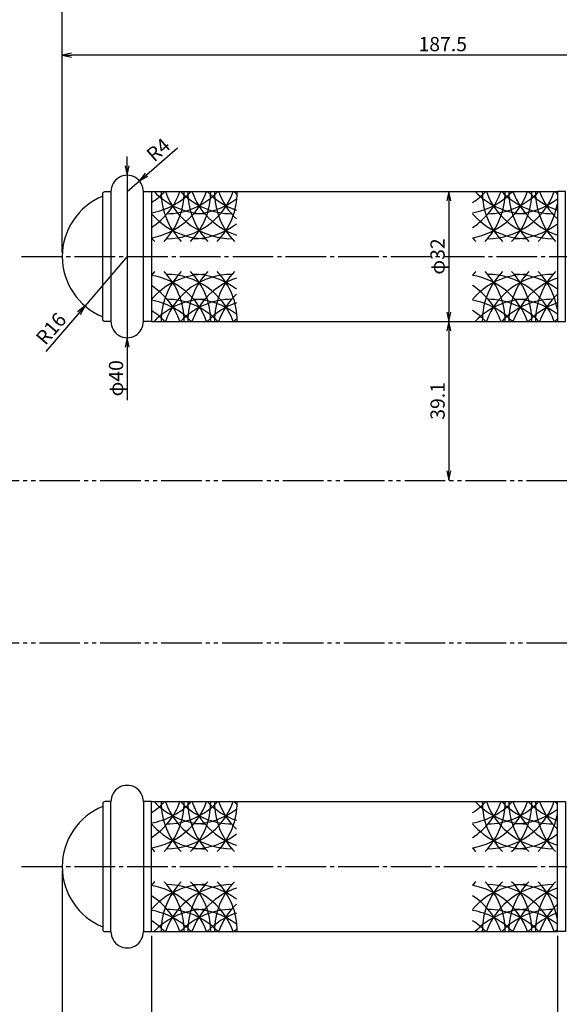
# Model space of a CAD drawing. Units: inches. Extents: x 91 to 898, y 48 to 608.
# Drawn here: x 239 to 372, y 237 to 479 of the extents above; entities that cross this region are included whole.
import ezdxf

# ---------------------------------------------------------------- set-up
doc = ezdxf.new("R2010")
doc.units = ezdxf.units.IN
doc.header["$MEASUREMENT"] = 0
doc.linetypes.add('CENS', pattern=[13, 10, -1, 1, -1])
doc.linetypes.add('PHAS', pattern=[15, 10, -1, 1, -1, 1, -1])
for name, color, linetype in [('02-実線-1', 7, 'Continuous'), ('03-細線', 1, 'Continuous'), ('06-中心線', 1, 'CENS'), ('07-2点鎖線', 2, 'PHAS'), ('10-寸法', 3, 'Continuous')]:
    doc.layers.add(name, color=color, linetype=linetype)
doc.styles.add('STD', font='TXT.shx', dxfattribs={"bigfont": 'bigfont.shx'})
doc.dimstyles.new('1：1', dxfattribs={"dimtxt": 3.5, "dimasz": 2.3, "dimexe": 1, "dimexo": 1, "dimgap": 1, "dimtad": 3, "dimdsep": 46, "dimtxsty": 'STD', "dimblk1": 'ARRI', "dimblk2": 'ARRI', "dimsah": 1, "dimcen": 0, "dimclrd": 3, "dimclre": 3, "dimclrt": 4, "dimadec": 0, "dimazin": 0, "dimtfac": 0.7, "dimtmove": 0, "dimatfit": 0, "dimldrblk": 'ARRI', "dimfxl": 0, "dimtvp": 1, "dimtolj": 1, "dimtzin": 0, "dimarcsym": 0})

# ---------------------------------------------------------------- blocks, each defined once
blk = doc.blocks.new('ARRI')
at = {"color": 0, "linetype": 'ByBlock'}
for p, q in [((0, 0), (-1, 0.21)), ((-1, -0.21), (0, 0)), ((0, 0), (-1, 0))]:
    blk.add_line(p, q, dxfattribs=at)
blk = doc.blocks.new('*D108')
at = {"layer": '10-寸法', "color": 3, "lineweight": -2}
for p, q in [((249.87, 421.97), (249.87, 484.41)), ((252.17, 483.41), (877.57, 483.41)), ((879.87, 421.97), (879.87, 484.41))]:
    blk.add_line(p, q, dxfattribs=at)
at = {"layer": 'Defpoints', "color": 0}
for p in [(879.87, 483.41), (249.87, 420.97), (879.87, 420.97)]:
    blk.add_point(p, dxfattribs=at)
at = {"layer": '10-寸法', "color": 3, "lineweight": -2, "xscale": 2.3, "yscale": 2.3, "zscale": 2.3, "rotation": 180}
blk.add_blockref('ARRI', (249.87, 483.41), dxfattribs=at)
at = {"layer": '10-寸法', "color": 3, "lineweight": -2, "xscale": 2.3, "yscale": 2.3, "zscale": 2.3}
blk.add_blockref('ARRI', (879.87, 483.41), dxfattribs=at)
at = {"layer": '10-寸法', "color": 4, "insert": (564.87, 486.16), "char_height": 3.5, "attachment_point": 5, "style": 'STD'}
blk.add_mtext('\\A1;L=800', dxfattribs=at)
blk = doc.blocks.new('*D111')
at = {"layer": '10-寸法', "color": 3, "lineweight": -2}
for p, q in [((249.87, 421.97), (249.87, 471.51)), ((435.07, 470.51), (252.17, 470.51)), ((437.37, 453.51), (437.37, 471.51))]:
    blk.add_line(p, q, dxfattribs=at)
at = {"layer": 'Defpoints', "color": 0}
for p in [(249.87, 470.51), (437.37, 452.51), (249.87, 420.97)]:
    blk.add_point(p, dxfattribs=at)
at = {"layer": '10-寸法', "color": 3, "lineweight": -2, "xscale": 2.3, "yscale": 2.3, "zscale": 2.3, "rotation": 180}
blk.add_blockref('ARRI', (249.87, 470.51), dxfattribs=at)
at = {"layer": '10-寸法', "color": 3, "lineweight": -2, "xscale": 2.3, "yscale": 2.3, "zscale": 2.3}
blk.add_blockref('ARRI', (437.37, 470.51), dxfattribs=at)
at = {"layer": '10-寸法', "color": 4, "insert": (343.62, 473.26), "char_height": 3.5, "attachment_point": 5, "style": 'STD'}
blk.add_mtext('\\A1;187.5', dxfattribs=at)
blk = doc.blocks.new('*D121')
at = {"layer": '10-寸法', "color": 3, "lineweight": -2}
for p, q in [((271.87, 253.77), (271.87, 207.32)), ((371.87, 253.77), (371.87, 207.32)), ((274.17, 208.32), (369.57, 208.32))]:
    blk.add_line(p, q, dxfattribs=at)
at = {"layer": 'Defpoints', "color": 0}
for p in [(271.87, 254.77), (371.87, 254.77), (371.87, 208.32)]:
    blk.add_point(p, dxfattribs=at)
at = {"layer": '10-寸法', "color": 3, "lineweight": -2, "xscale": 2.3, "yscale": 2.3, "zscale": 2.3, "rotation": 180}
blk.add_blockref('ARRI', (271.87, 208.32), dxfattribs=at)
at = {"layer": '10-寸法', "color": 3, "lineweight": -2, "xscale": 2.3, "yscale": 2.3, "zscale": 2.3}
blk.add_blockref('ARRI', (371.87, 208.32), dxfattribs=at)
at = {"layer": '10-寸法', "color": 4, "insert": (321.87, 211.07), "char_height": 3.5, "attachment_point": 5, "style": 'STD'}
blk.add_mtext('\\A1;L=100【ステンレスバイブレーション】', dxfattribs=at)
blk = doc.blocks.new('*D124')
at = {"layer": '10-寸法', "color": 3, "lineweight": -2}
blk.add_line((345.1, 434.67), (345.1, 407.27), dxfattribs=at)
at = {"layer": 'Defpoints', "color": 0}
for p in [(345.1, 436.97), (345.1, 404.97), (345.1, 404.97)]:
    blk.add_point(p, dxfattribs=at)
at = {"layer": '10-寸法', "color": 3, "lineweight": -2, "xscale": 2.3, "yscale": 2.3, "zscale": 2.3}
for p, rotation in [((345.1, 436.97), 90), ((345.1, 404.97), 270)]:
    blk.add_blockref('ARRI', p, dxfattribs=dict(at, rotation=rotation))
at = {"layer": '10-寸法', "color": 4, "insert": (342.35, 420.97), "char_height": 3.5, "attachment_point": 5, "rotation": 90, "style": 'STD'}
blk.add_mtext('\\A1;φ32', dxfattribs=at)
blk = doc.blocks.new('*D129')
at = {"layer": '10-寸法', "color": 3, "lineweight": -2}
blk.add_line((345.1, 402.67), (345.1, 368.17), dxfattribs=at)
at = {"layer": 'Defpoints', "color": 0}
for p in [(345.1, 404.97), (345.1, 365.87), (345.1, 365.87)]:
    blk.add_point(p, dxfattribs=at)
at = {"layer": '10-寸法', "color": 3, "lineweight": -2, "xscale": 2.3, "yscale": 2.3, "zscale": 2.3}
for p, rotation in [((345.1, 404.97), 90), ((345.1, 365.87), 270)]:
    blk.add_blockref('ARRI', p, dxfattribs=dict(at, rotation=rotation))
at = {"layer": '10-寸法', "color": 4, "insert": (342.35, 385.42), "char_height": 3.5, "attachment_point": 5, "rotation": 90, "style": 'STD'}
blk.add_mtext('\\A1;39.1', dxfattribs=at)
blk = doc.blocks.new('*D130')
at = {"layer": '10-寸法', "color": 3, "lineweight": -2}
for p, q in [((371.87, 253.77), (371.87, 207.32)), ((383.87, 252.27), (383.87, 207.32)), ((374.17, 208.32), (381.57, 208.32))]:
    blk.add_line(p, q, dxfattribs=at)
at = {"layer": 'Defpoints', "color": 0}
for p in [(371.87, 254.77), (383.87, 253.27), (383.87, 208.32)]:
    blk.add_point(p, dxfattribs=at)
at = {"layer": '10-寸法', "color": 3, "lineweight": -2, "xscale": 2.3, "yscale": 2.3, "zscale": 2.3, "rotation": 180}
blk.add_blockref('ARRI', (371.87, 208.32), dxfattribs=at)
at = {"layer": '10-寸法', "color": 3, "lineweight": -2, "xscale": 2.3, "yscale": 2.3, "zscale": 2.3}
blk.add_blockref('ARRI', (383.87, 208.32), dxfattribs=at)
at = {"layer": '10-寸法', "color": 4, "insert": (377.87, 211.07), "char_height": 3.5, "attachment_point": 5, "style": 'STD'}
blk.add_mtext('\\A1;12', dxfattribs=at)
blk = doc.blocks.new('*D131')
at = {"layer": '10-寸法', "color": 3, "lineweight": -2}
for p, q in [((249.87, 269.77), (249.87, 207.32)), ((271.87, 253.77), (271.87, 207.32)), ((269.57, 208.32), (252.17, 208.32))]:
    blk.add_line(p, q, dxfattribs=at)
at = {"layer": 'Defpoints', "color": 0}
for p in [(249.87, 270.77), (271.87, 254.77), (249.87, 208.32)]:
    blk.add_point(p, dxfattribs=at)
at = {"layer": '10-寸法', "color": 3, "lineweight": -2, "xscale": 2.3, "yscale": 2.3, "zscale": 2.3, "rotation": 180}
blk.add_blockref('ARRI', (249.87, 208.32), dxfattribs=at)
at = {"layer": '10-寸法', "color": 3, "lineweight": -2, "xscale": 2.3, "yscale": 2.3, "zscale": 2.3}
blk.add_blockref('ARRI', (271.87, 208.32), dxfattribs=at)
at = {"layer": '10-寸法', "color": 4, "insert": (260.87, 211.07), "char_height": 3.5, "attachment_point": 5, "style": 'STD'}
blk.add_mtext('\\A1;22', dxfattribs=at)
blk = doc.blocks.new('*D135')
at = {"layer": '10-寸法', "color": 3, "lineweight": -2}
for p, q in [((265.87, 443.27), (265.87, 445.57)), ((264.87, 440.97), (264.87, 440.97)), ((265.87, 440.97), (265.87, 400.97)), ((264.87, 400.97), (264.87, 400.97)), ((265.87, 398.67), (265.87, 385.62))]:
    blk.add_line(p, q, dxfattribs=at)
at = {"layer": 'Defpoints', "color": 0}
for p in [(265.87, 440.97), (265.87, 400.97), (265.87, 400.97)]:
    blk.add_point(p, dxfattribs=at)
at = {"layer": '10-寸法', "color": 3, "lineweight": -2, "xscale": 2.3, "yscale": 2.3, "zscale": 2.3}
for p, rotation in [((265.87, 440.97), 270), ((265.87, 400.97), 90)]:
    blk.add_blockref('ARRI', p, dxfattribs=dict(at, rotation=rotation))
at = {"layer": '10-寸法', "color": 4, "insert": (263.12, 390.99), "char_height": 3.5, "attachment_point": 5, "rotation": 90, "style": 'STD'}
blk.add_mtext('\\A1;φ40', dxfattribs=at)
blk = doc.blocks.new('*D137')
at = {"layer": '10-寸法', "color": 3, "lineweight": -2}
for p, q in [((265.87, 420.97), (255.49, 408.79)), ((245.91, 397.55), (254, 407.04))]:
    blk.add_line(p, q, dxfattribs=at)
at = {"layer": 'Defpoints', "color": 0}
for p in [(265.87, 420.97), (255.49, 408.79)]:
    blk.add_point(p, dxfattribs=at)
at = {"layer": '10-寸法', "color": 3, "lineweight": -2, "xscale": 2.3, "yscale": 2.3, "zscale": 2.3, "rotation": 49.55172262894867}
blk.add_blockref('ARRI', (255.49, 408.79), dxfattribs=at)
at = {"layer": '10-寸法', "color": 4, "insert": (247.11, 403.21), "char_height": 3.5, "attachment_point": 5, "rotation": 49.5517, "style": 'STD'}
blk.add_mtext('\\A1;R16', dxfattribs=at)
blk = doc.blocks.new('*D139')
at = {"layer": '10-寸法', "color": 3, "lineweight": -2}
for p, q in [((270.63, 441.09), (278.3, 447.72)), ((265.87, 436.97), (268.89, 439.58))]:
    blk.add_line(p, q, dxfattribs=at)
at = {"layer": 'Defpoints', "color": 0}
for p in [(268.89, 439.58), (265.87, 436.97)]:
    blk.add_point(p, dxfattribs=at)
at = {"layer": '10-寸法', "color": 3, "lineweight": -2, "xscale": 2.3, "yscale": 2.3, "zscale": 2.3, "rotation": 220.8618282830074}
blk.add_blockref('ARRI', (268.89, 439.58), dxfattribs=at)
at = {"layer": '10-寸法', "color": 4, "insert": (273.54, 447.23), "char_height": 3.5, "attachment_point": 5, "rotation": 40.8618, "style": 'STD'}
blk.add_mtext('\\A1;R4', dxfattribs=at)

msp = doc.modelspace()

# ---------------------------------------------------------------- linework, layer by layer
for centre in [(265.869, 420.966), (265.869, 270.766)]:
    msp.add_arc(centre, 16, 112.02431, 247.97569)
at = {"layer": '02-実線-1'}
for p, q in [((271.869, 436.966), (371.869, 436.966)), ((271.869, 404.966), (371.869, 404.966)), ((271.869, 286.766), (371.869, 286.766)), ((271.869, 254.766), (371.869, 254.766))]:
    msp.add_line(p, q, dxfattribs=at)
for points in [[(260.369, 436.966), (261.869, 436.966), (261.869, 404.966), (260.369, 404.966, -0.4142136), (259.869, 405.466), (259.869, 436.466, -0.4142136)], [(260.369, 254.766), (261.869, 254.766), (261.869, 286.766), (260.369, 286.766, 0.4142136), (259.869, 286.266), (259.869, 255.266, 0.4142136)]]:
    msp.add_lwpolyline(points, format="xyb", close=True, dxfattribs=at)
for points in [[(269.869, 436.966), (271.869, 436.966), (271.869, 404.966), (269.869, 404.966)], [(373.869, 436.966), (371.869, 436.966), (371.869, 404.966), (373.869, 404.966)], [(269.869, 254.766), (271.869, 254.766), (271.869, 286.766), (269.869, 286.766)], [(373.869, 254.766), (371.869, 254.766), (371.869, 286.766), (373.869, 286.766)]]:
    msp.add_lwpolyline(points, close=True, dxfattribs=at)
for centre, start, end in [((265.869, 436.966), 359.34433, 180.65567), ((265.869, 404.966), 179.34433, 0.65567), ((265.869, 286.766), 359.34433, 180.65567), ((265.869, 254.766), 179.34433, 0.65567)]:
    msp.add_arc(centre, 4, start, end, dxfattribs=at)
at = {"layer": '03-細線'}
for centre, start, end in [((262.4, 442.854), 302.75563, 340.33841), ((262.4, 448.995), 302.75563, 316.57632), ((268.954, 442.854), 279.58653, 340.33841), ((268.954, 448.995), 279.58653, 316.57632), ((285.198, 448.995), 223.42368, 270), ((291.752, 436.885), 180, 224.21324), ((262.4, 436.885), 315.78676, 0), ((291.752, 442.854), 199.66159, 270), ((275.508, 442.854), 270, 340.33841), ((275.508, 448.995), 270, 316.57632), ((291.752, 448.995), 223.42368, 270), ((298.306, 436.885), 180, 224.21324), ((268.954, 436.885), 315.78676, 0), ((298.306, 442.854), 199.66159, 251.53903), ((298.306, 448.995), 223.42368, 251.53903), ((304.86, 436.885), 180, 224.21324), ((275.508, 436.885), 315.78676, 0), ((304.86, 442.854), 199.66159, 226.2765), ((304.86, 448.995), 223.42368, 226.2765), ((341.504, 442.854), 302.75563, 340.33841), ((341.504, 448.995), 302.75563, 316.57632), ((348.058, 442.854), 279.58653, 340.33841), ((348.058, 448.995), 279.58653, 316.57632), ((364.302, 448.995), 223.42368, 270), ((370.856, 436.885), 180, 224.21324), ((341.504, 436.885), 315.78676, 0), ((370.856, 442.854), 199.66159, 270), ((354.612, 442.854), 270, 340.33841), ((354.612, 448.995), 270, 316.57632), ((370.856, 448.995), 223.42368, 270), ((377.41, 436.885), 180, 224.21324), ((348.058, 436.885), 315.78676, 0), ((377.41, 442.854), 199.66159, 251.53903), ((377.41, 448.995), 223.42368, 251.53903), ((383.964, 436.885), 180, 224.21324), ((383.964, 442.854), 199.66159, 226.2765), ((383.964, 448.995), 223.42368, 226.2765), ((282.062, 448.995), 270, 307.70191), ((361.166, 448.995), 270, 307.70191), ((354.612, 436.885), 315.78676, 350.4267), ((285.198, 442.854), 220.3879, 270), ((364.302, 442.854), 220.3879, 270), ((282.062, 442.854), 270, 307.70191), ((361.166, 442.854), 270, 307.70191), ((285.198, 436.885), 220.3879, 224.21324), ((364.302, 436.885), 220.3879, 224.21324), ((285.198, 405.046), 135.78676, 139.6121), ((291.752, 405.046), 135.78676, 180), ((262.4, 405.046), 0, 44.21324), ((298.306, 405.046), 135.78676, 180), ((268.954, 405.046), 0, 44.21324), ((304.86, 405.046), 135.78676, 180), ((275.508, 405.046), 0, 44.21324), ((364.302, 405.046), 135.78676, 139.6121), ((370.856, 405.046), 135.78676, 180), ((341.504, 405.046), 0, 44.21324), ((377.41, 405.046), 135.78676, 180), ((348.058, 405.046), 0, 44.21324), ((383.964, 405.046), 135.78676, 180), ((354.612, 405.046), 9.5733, 44.21324), ((285.198, 399.078), 90, 139.6121), ((268.954, 399.078), 19.66159, 80.41347), ((291.752, 399.078), 90, 160.33841), ((275.508, 399.078), 19.66159, 90), ((298.306, 399.078), 108.46097, 160.33841), ((282.062, 399.078), 52.29809, 90), ((364.302, 399.078), 90, 139.6121), ((348.058, 399.078), 19.66159, 80.41347), ((370.856, 399.078), 90, 160.33841), ((354.612, 399.078), 19.66159, 90), ((377.41, 399.078), 108.46097, 160.33841), ((361.166, 399.078), 52.29809, 90), ((262.4, 399.078), 19.66159, 57.24437), ((341.504, 399.078), 19.66159, 57.24437), ((268.954, 392.937), 43.42368, 80.41347), ((285.198, 392.937), 90, 136.57632), ((275.508, 392.937), 43.42368, 90), ((291.752, 392.937), 90, 136.57632), ((282.062, 392.937), 52.29809, 90), ((304.86, 399.078), 133.7235, 160.33841), ((348.058, 392.937), 43.42368, 80.41347), ((364.302, 392.937), 90, 136.57632), ((354.612, 392.937), 43.42368, 90), ((370.856, 392.937), 90, 136.57632), ((361.166, 392.937), 52.29809, 90), ((383.964, 399.078), 133.7235, 160.33841), ((262.4, 392.937), 43.42368, 57.24437), ((298.306, 392.937), 108.46097, 136.57632), ((341.504, 392.937), 43.42368, 57.24437), ((377.41, 392.937), 108.46097, 136.57632), ((304.86, 392.937), 133.7235, 136.57632), ((383.964, 392.937), 133.7235, 136.57632), ((262.4, 292.654), 302.75563, 340.33841), ((262.4, 298.795), 302.75563, 316.57632), ((268.954, 292.654), 279.58653, 340.33841), ((268.954, 298.795), 279.58653, 316.57632), ((285.198, 298.795), 223.42368, 270), ((291.752, 286.685), 180, 224.21324), ((262.4, 286.685), 315.78676, 0), ((291.752, 292.654), 199.66159, 270), ((275.508, 292.654), 270, 340.33841), ((275.508, 298.795), 270, 316.57632), ((291.752, 298.795), 223.42368, 270), ((298.306, 286.685), 180, 224.21324), ((268.954, 286.685), 315.78676, 0), ((298.306, 292.654), 199.66159, 251.53903), ((298.306, 298.795), 223.42368, 251.53903), ((304.86, 286.685), 180, 224.21324), ((275.508, 286.685), 315.78676, 0), ((304.86, 292.654), 199.66159, 226.2765), ((304.86, 298.795), 223.42368, 226.2765), ((341.504, 292.654), 302.75563, 340.33841), ((341.504, 298.795), 302.75563, 316.57632), ((348.058, 292.654), 279.58653, 340.33841), ((348.058, 298.795), 279.58653, 316.57632), ((364.302, 298.795), 223.42368, 270), ((370.856, 286.685), 180, 224.21324), ((341.504, 286.685), 315.78676, 0), ((370.856, 292.654), 199.66159, 270), ((354.612, 292.654), 270, 340.33841), ((354.612, 298.795), 270, 316.57632), ((370.856, 298.795), 223.42368, 270), ((377.41, 286.685), 180, 224.21324), ((348.058, 286.685), 315.78676, 0), ((377.41, 292.654), 199.66159, 251.53903), ((377.41, 298.795), 223.42368, 251.53903), ((383.964, 286.685), 180, 224.21324), ((383.964, 292.654), 199.66159, 226.2765), ((383.964, 298.795), 223.42368, 226.2765), ((282.062, 298.795), 270, 307.70191), ((361.166, 298.795), 270, 307.70191), ((354.612, 286.685), 315.78676, 350.4267), ((285.198, 292.654), 220.3879, 270), ((364.302, 292.654), 220.3879, 270), ((282.062, 292.654), 270, 307.70191), ((361.166, 292.654), 270, 307.70191), ((285.198, 286.685), 220.3879, 224.21324), ((364.302, 286.685), 220.3879, 224.21324), ((285.198, 254.846), 135.78676, 139.6121), ((291.752, 254.846), 135.78676, 180), ((262.4, 254.846), 0, 44.21324), ((298.306, 254.846), 135.78676, 180), ((268.954, 254.846), 0, 44.21324), ((304.86, 254.846), 135.78676, 180), ((275.508, 254.846), 0, 44.21324), ((364.302, 254.846), 135.78676, 139.6121), ((370.856, 254.846), 135.78676, 180), ((341.504, 254.846), 0, 44.21324), ((377.41, 254.846), 135.78676, 180), ((348.058, 254.846), 0, 44.21324), ((383.964, 254.846), 135.78676, 180), ((354.612, 254.846), 9.5733, 44.21324), ((285.198, 248.878), 90, 139.6121), ((268.954, 248.878), 19.66159, 80.41347), ((291.752, 248.878), 90, 160.33841), ((275.508, 248.878), 19.66159, 90), ((298.306, 248.878), 108.46097, 160.33841), ((282.062, 248.878), 52.29809, 90), ((364.302, 248.878), 90, 139.6121), ((348.058, 248.878), 19.66159, 80.41347), ((370.856, 248.878), 90, 160.33841), ((354.612, 248.878), 19.66159, 90), ((377.41, 248.878), 108.46097, 160.33841), ((361.166, 248.878), 52.29809, 90), ((262.4, 248.878), 19.66159, 57.24437), ((341.504, 248.878), 19.66159, 57.24437), ((268.954, 242.737), 43.42368, 80.41347), ((285.198, 242.737), 90, 136.57632), ((275.508, 242.737), 43.42368, 90), ((291.752, 242.737), 90, 136.57632), ((282.062, 242.737), 52.29809, 90), ((304.86, 248.878), 133.7235, 160.33841), ((348.058, 242.737), 43.42368, 80.41347), ((364.302, 242.737), 90, 136.57632), ((354.612, 242.737), 43.42368, 90), ((370.856, 242.737), 90, 136.57632), ((361.166, 242.737), 52.29809, 90), ((383.964, 248.878), 133.7235, 160.33841), ((262.4, 242.737), 43.42368, 57.24437), ((298.306, 242.737), 108.46097, 136.57632), ((341.504, 242.737), 43.42368, 57.24437), ((377.41, 242.737), 108.46097, 136.57632), ((304.86, 242.737), 133.7235, 136.57632), ((383.964, 242.737), 133.7235, 136.57632)]:
    msp.add_arc(centre, 17.5, start, end, dxfattribs=at)
at = {"layer": '06-中心線'}
for p, q in [((239.869, 420.966), (889.869, 420.966)), ((239.869, 270.766), (889.869, 270.766))]:
    msp.add_line(p, q, dxfattribs=at)
at = {"layer": '07-2点鎖線', "color": 2, "linetype": 'PHAS'}
for p, q in [((94.241, 365.866), (895.241, 365.866)), ((94.241, 325.866), (895.241, 325.866))]:
    msp.add_line(p, q, dxfattribs=at)

# ---------------------------------------------------------------- dimensions: what is measured, and where the dimension line sits
at = {"layer": '10-寸法'}
for base, p1, p2, text, picture, middle in [((879.869, 483.407), (249.869, 420.966), (879.869, 420.966), 'L=800', '*D108', (564.869, 486.157)), ((371.869, 208.325), (271.869, 254.766), (371.869, 254.766), 'L=<>【ステンレスバイブレーション】', '*D121', (321.869, 211.075))]:
    dim = msp.add_linear_dim(base=base, p1=p1, p2=p2, text=text, dimstyle='1：1', dxfattribs=at)
    dim.commit()
    dim.dimension.update_dxf_attribs({"geometry": picture, "text_midpoint": middle})
for base, p1, p2, angle, picture, middle in [((249.869, 470.512), (437.369, 452.512), (249.869, 420.966), 180, '*D111', (343.619, 473.262)), ((345.103, 365.866), (345.103, 404.966), (345.103, 365.866), 90, '*D129', (342.353, 385.416))]:
    dim = msp.add_linear_dim(base=base, p1=p1, p2=p2, angle=angle, dimstyle='1：1', dxfattribs=at)
    dim.commit()
    dim.dimension.update_dxf_attribs({"geometry": picture, "text_midpoint": middle})
dim = msp.add_radius_dim(center=(265.869, 436.966), mpoint=(268.894, 439.583), dimstyle='1：1', dxfattribs=at)
dim.commit()
dim.dimension.update_dxf_attribs({"geometry": '*D139', "text_midpoint": (273.536, 447.234)})
dim = msp.add_linear_dim(base=(265.869, 400.966), p1=(265.869, 440.966), p2=(265.869, 400.966), angle=90, text='φ<>', dimstyle='1：1', dxfattribs=at)
dim.commit()
dim.dimension.update_dxf_attribs({"geometry": '*D135', "text_midpoint": (265.869, 390.991), "dimtype": 160})
dim = msp.add_linear_dim(base=(345.103, 404.966), p1=(345.103, 436.966), p2=(345.103, 404.966), angle=90, text='φ<>', dimstyle='1：1', dxfattribs=at)
dim.commit()
dim.dimension.update_dxf_attribs({"geometry": '*D124', "text_midpoint": (342.353, 420.966)})
dim = msp.add_radius_dim(center=(265.869, 420.966), mpoint=(255.488, 408.79), dimstyle='1：1', override={"dimtmove": 1}, dxfattribs=at)
dim.commit()
dim.dimension.update_dxf_attribs({"geometry": '*D137', "text_midpoint": (247.114, 403.205)})
for base, p1, p2, picture, middle in [((249.869, 208.325), (271.869, 254.766), (249.869, 270.766), '*D131', (260.869, 211.075)), ((383.869, 208.325), (371.869, 254.766), (383.869, 253.266), '*D130', (377.869, 211.075))]:
    dim = msp.add_linear_dim(base=base, p1=p1, p2=p2, dimstyle='1：1', dxfattribs=at)
    dim.commit()
    dim.dimension.update_dxf_attribs({"geometry": picture, "text_midpoint": middle})

doc.saveas('drawing.dxf')
